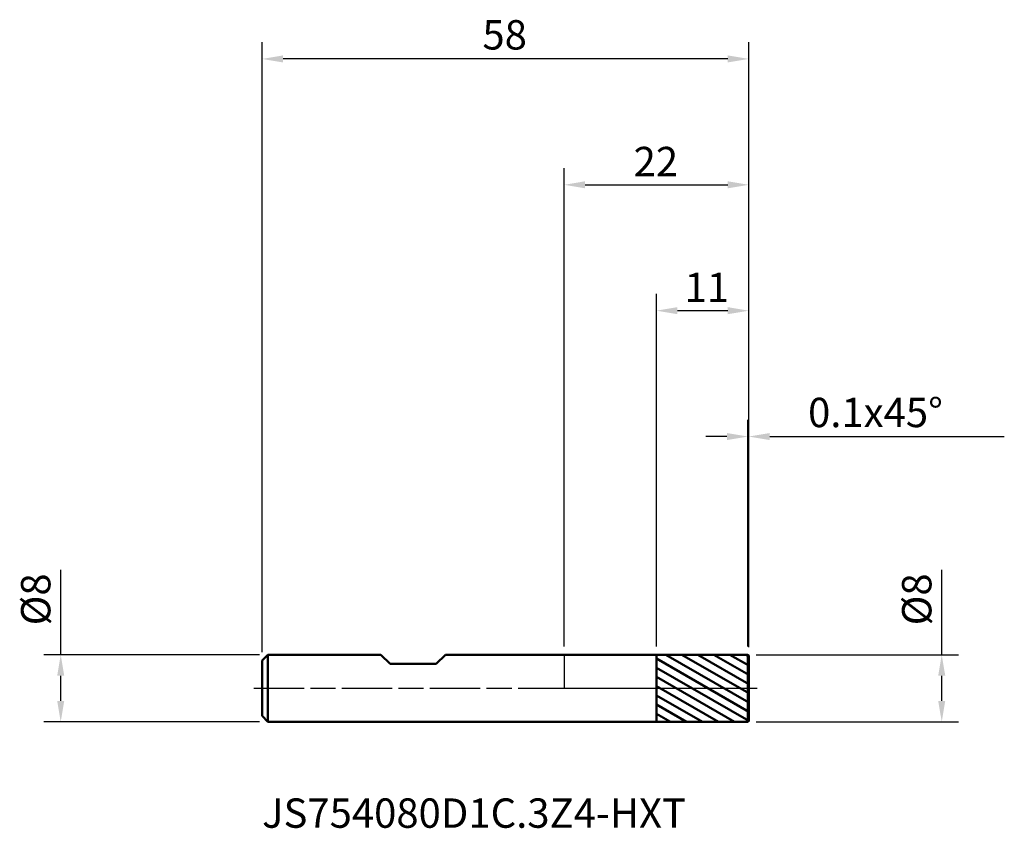
# Model space of a CAD drawing. Extents: x -65 to 52, y -17 to 80.
import ezdxf

# ---------------------------------------------------------------- set-up
doc = ezdxf.new("R2010")
doc.units = 0
doc.header["$PDMODE"] = 1
doc.linetypes.add('LONGDASH_DASH', pattern=[10.5, 6, -0.75, 3, -0.75])
doc.layers.get('DEFPOINTS').update_dxf_attribs({"linetype": 'CONTINUOUS'})
for name, color, linetype, lineweight in [('1', 4, 'CONTINUOUS', 50), ('2', 7, 'CONTINUOUS', 25), ('4', 2, 'LONGDASH_DASH', 25), ('CUT', 1, 'CONTINUOUS', 25), ('NOCUT', 7, 'CONTINUOUS', 25), ('SK1', 4, 'CONTINUOUS', 50), ('SK2', 7, 'CONTINUOUS', 25), ('SK4', 2, 'LONGDASH_DASH', 25), ('SK6', 5, 'CONTINUOUS', 35)]:
    doc.layers.add(name, color=color, linetype=linetype, lineweight=lineweight)
doc.styles.add('STANDARD 3.5 mm', font='monos.ttf', dxfattribs={"height": 3.5})
doc.dimstyles.new('AM_DIN', dxfattribs={"dimtxt": 3.5, "dimasz": 2.5, "dimexe": 2, "dimexo": 1, "dimgap": 1, "dimtad": 1, "dimdsep": 46, "dimtxsty": 'STANDARD 3.5 mm', "dimcen": 0.09, "dimadec": 0, "dimazin": 2, "dimtm": 1e-09, "dimtfac": 0.707107, "dimtmove": 0, "dimatfit": 3, "dimfxl": 1, "dimtolj": 1, "dimlwd": -1, "dimlwe": -1, "dimarcsym": 0})

# ---------------------------------------------------------------- blocks, each defined once
blk = doc.blocks.new('*D11')
at = {"layer": 'DEFPOINTS', "color": 0}
for p in [(-36, 75), (22, 3.9), (-36, 3.3)]:
    blk.add_point(p, dxfattribs=at)
at = {"layer": 'SK2', "color": 0}
for p, q in [((-36, 4.3), (-36, 77)), ((22, 4.9), (22, 77)), ((19.5, 75), (-33.5, 75))]:
    blk.add_line(p, q, dxfattribs=at)
for points in [[(-33.5, 75.42), (-33.5, 74.58), (-36, 75)], [(19.5, 75.42), (19.5, 74.58), (22, 75)]]:
    blk.add_solid(points, dxfattribs=at)
at = {"layer": 'SK2', "color": 0, "insert": (-9.74, 79.62), "char_height": 3.5, "attachment_point": 1, "style": 'STANDARD 3.5 mm'}
blk.add_mtext('\\A1;58', dxfattribs=at)
blk = doc.blocks.new('*D12')
at = {"layer": '2', "color": 0}
for p, q in [((11, 5), (11, 47)), ((22, 4.9), (22, 47)), ((19.5, 45), (13.5, 45))]:
    blk.add_line(p, q, dxfattribs=at)
for points in [[(13.5, 45.42), (13.5, 44.58), (11, 45)], [(19.5, 45.42), (19.5, 44.58), (22, 45)]]:
    blk.add_solid(points, dxfattribs=at)
at = {"layer": 'DEFPOINTS', "color": 0}
for p in [(11, 45), (11, 4), (22, 3.9)]:
    blk.add_point(p, dxfattribs=at)
at = {"layer": '2', "color": 0, "insert": (14.35, 49.52), "char_height": 3.5, "attachment_point": 1, "style": 'STANDARD 3.5 mm'}
blk.add_mtext('\\A1;11', dxfattribs=at)
blk = doc.blocks.new('*D13')
at = {"layer": '2', "color": 0}
for p, q in [((21.9, 5), (21.9, 32)), ((22, 4.9), (22, 32)), ((19.4, 30), (16.9, 30)), ((21.9, 30), (22, 30)), ((24.5, 30), (52.46, 30))]:
    blk.add_line(p, q, dxfattribs=at)
for points in [[(19.4, 30.42), (19.4, 29.58), (21.9, 30)], [(24.5, 30.42), (24.5, 29.58), (22, 30)]]:
    blk.add_solid(points, dxfattribs=at)
at = {"layer": 'DEFPOINTS', "color": 0}
for p in [(22, 30), (21.9, 4), (22, 3.9)]:
    blk.add_point(p, dxfattribs=at)
at = {"layer": '2', "color": 0, "insert": (28, 34.62), "char_height": 3.5, "attachment_point": 1, "style": 'STANDARD 3.5 mm'}
blk.add_mtext('\\A1; 0.1{\\C7;x45%%D}', dxfattribs=at)
blk = doc.blocks.new('*D14')
at = {"layer": 'DEFPOINTS', "color": 0}
for p in [(-35.3, 4), (-60, -4), (-35.3, -4)]:
    blk.add_point(p, dxfattribs=at)
at = {"layer": 'SK2', "color": 0}
for p, q in [((-60, 4), (-60, 14.12)), ((-36.3, 4), (-62, 4)), ((-60, -1.5), (-60, 1.5)), ((-36.3, -4), (-62, -4))]:
    blk.add_line(p, q, dxfattribs=at)
for points in [[(-60.42, 1.5), (-59.58, 1.5), (-60, 4)], [(-60.42, -1.5), (-59.58, -1.5), (-60, -4)]]:
    blk.add_solid(points, dxfattribs=at)
at = {"layer": 'SK2', "color": 0, "insert": (-64.73, 7.5), "char_height": 3.5, "attachment_point": 1, "rotation": 90, "style": 'STANDARD 3.5 mm'}
blk.add_mtext('\\A1;%%C8', dxfattribs=at)
blk = doc.blocks.new('*D15')
at = {"layer": '2', "color": 0}
for p, q in [((45, 4), (45, 14.12)), ((22.9, 4), (47, 4)), ((45, -1.5), (45, 1.5)), ((22.9, -4), (47, -4))]:
    blk.add_line(p, q, dxfattribs=at)
for points in [[(44.58, 1.5), (45.42, 1.5), (45, 4)], [(44.58, -1.5), (45.42, -1.5), (45, -4)]]:
    blk.add_solid(points, dxfattribs=at)
at = {"layer": 'DEFPOINTS', "color": 0}
for p in [(21.9, 4), (21.9, -4), (45, -4)]:
    blk.add_point(p, dxfattribs=at)
at = {"layer": '2', "color": 0, "insert": (40.27, 7.5), "char_height": 3.5, "attachment_point": 1, "rotation": 90, "style": 'STANDARD 3.5 mm'}
blk.add_mtext('\\A1;%%C8', dxfattribs=at)
blk = doc.blocks.new('*D16')
at = {"layer": '2', "color": 0}
for p, q in [((0, 5), (0, 62)), ((22, 4.9), (22, 62)), ((2.5, 60), (19.5, 60))]:
    blk.add_line(p, q, dxfattribs=at)
for points in [[(2.5, 60.42), (2.5, 59.58), (0, 60)], [(19.5, 60.42), (19.5, 59.58), (22, 60)]]:
    blk.add_solid(points, dxfattribs=at)
at = {"layer": 'DEFPOINTS', "color": 0}
for p in [(22, 60), (0, 4), (22, 3.9)]:
    blk.add_point(p, dxfattribs=at)
at = {"layer": '2', "color": 0, "insert": (8.28, 64.52), "char_height": 3.5, "attachment_point": 1, "style": 'STANDARD 3.5 mm'}
blk.add_mtext('\\A1;22', dxfattribs=at)

msp = doc.modelspace()

# ---------------------------------------------------------------- hatches: boundary and pattern name
at = {"layer": '1'}
h = msp.add_hatch(dxfattribs=at)
h.set_pattern_fill('ANSI31', color=256, scale=0.3, angle=-74.962, style=0)
h.paths.add_polyline_path([(22, -3.9), (22, 0), (22, 3.9), (21.9, 4), (11, 3.9981), (11, -3.9981), (21.9, -4)], flags=0)

# ---------------------------------------------------------------- linework, layer by layer
for p, q in [((0, 4), (11, 4)), ((11, 4), (11, -4)), ((11, 3.9981), (21.9, 4)), ((21.9, 4), (22, 3.9)), ((21.9, -4), (21.9, 4)), ((22, -3.9), (22, 3.9)), ((0, -4), (11, -4)), ((11, -3.9981), (21.9, -4)), ((21.9, -4), (22, -3.9))]:
    msp.add_line(p, q, dxfattribs=at)
at = {"layer": '4'}
msp.add_line((0, 0), (23, 0), dxfattribs=at)
at = {"layer": 'CUT'}
msp.add_lwpolyline([(22, 0), (22, 3.9), (22, 3.9), (21.9, 4), (21.9, 4), (11, 3.9981), (11, 3.9981), (11, 0), (11, 0)], close=True, dxfattribs=at)
at = {"layer": 'NOCUT'}
msp.add_lwpolyline([(11, 0), (11, 4), (11, 4), (0, 4), (0, 4), (0, 0), (0, 0)], close=True, dxfattribs=at)
at = {"layer": 'SK1'}
for p, q in [((-36, 3.3), (-35.3, 4)), ((-35.3, 4), (-21.85, 4)), ((-35.3, -4), (-35.3, 4)), ((-21.85, 4), (-20.75, 2.9)), ((-15.25, 2.9), (-14.15, 4)), ((-14.15, 4), (0, 4)), ((-36, 3.3), (-36, -3.3)), ((-20.75, 2.9), (-15.25, 2.9)), ((-36, -3.3), (-35.3, -4)), ((-35.3, -4), (0, -4))]:
    msp.add_line(p, q, dxfattribs=at)
at = {"layer": 'SK4'}
msp.add_line((-37, 0), (23, 0), dxfattribs=at)

# ---------------------------------------------------------------- texts
at = {"layer": 'SK6', "insert": (-36, -17.7155), "char_height": 3.5, "attachment_point": 7, "line_spacing_factor": 1.072372, "style": 'STANDARD 3.5 mm'}
msp.add_mtext('JS754080D1C.3Z4-HXT', dxfattribs=at)

# ---------------------------------------------------------------- dimensions: what is measured, and where the dimension line sits
at = {"layer": '2'}
for base, p1, p2, picture, middle in [((22, 60), (0, 4), (22, 3.9), '*D16', (11, 60)), ((11, 45), (22, 3.9), (11, 3.9981), '*D12', (16.5, 45))]:
    dim = msp.add_linear_dim(base=base, p1=p1, p2=p2, dimstyle='AM_DIN', override={"dimtol": 0, "dimlim": 0, "dimtp": 0, "dimtm": -0.1, "dimtfac": 1, "dimtdec": 2, "dimtolj": 1, "dimtzin": 8}, dxfattribs=at)
    dim.commit()
    dim.dimension.update_dxf_attribs({"geometry": picture, "text_midpoint": middle, "dimtype": 160})
dim = msp.add_linear_dim(base=(22, 30), p1=(21.9, 4), p2=(22, 3.9), text=' <>{\\C7;x45%%D}', dimstyle='AM_DIN', override={"dimdec": 3, "dimtm": -0.1, "dimtfac": 1}, dxfattribs=at)
dim.commit()
dim.dimension.update_dxf_attribs({"geometry": '*D13', "text_midpoint": (39.7286, 30), "dimtype": 160})
dim = msp.add_linear_dim(base=(45, -4), p1=(21.9, 4), p2=(21.9, -4), angle=270, dimstyle='AM_DIN', override={"dimpost": '%%C<>', "dimtm": -0.1, "dimtfac": 1}, dxfattribs=at)
dim.commit()
dim.dimension.update_dxf_attribs({"geometry": '*D15', "text_midpoint": (45, 10.3089), "dimtype": 160})
at = {"layer": 'SK2'}
dim = msp.add_linear_dim(base=(-36, 75), p1=(22, 3.9), p2=(-36, 3.3), dimstyle='AM_DIN', override={"dimtol": 0, "dimlim": 0, "dimtp": 0, "dimtm": -0.1, "dimtfac": 1, "dimtdec": 2, "dimtolj": 1, "dimtzin": 8}, dxfattribs=at)
dim.commit()
dim.dimension.update_dxf_attribs({"geometry": '*D11', "text_midpoint": (-7, 75), "dimtype": 160})
dim = msp.add_linear_dim(base=(-60, -4), p1=(-35.3, 4), p2=(-35.3, -4), angle=270, dimstyle='AM_DIN', override={"dimpost": '%%C<>', "dimtm": -0.1, "dimtfac": 1}, dxfattribs=at)
dim.commit()
dim.dimension.update_dxf_attribs({"geometry": '*D14', "text_midpoint": (-60, 10.3089), "dimtype": 160})

doc.saveas('drawing.dxf')
